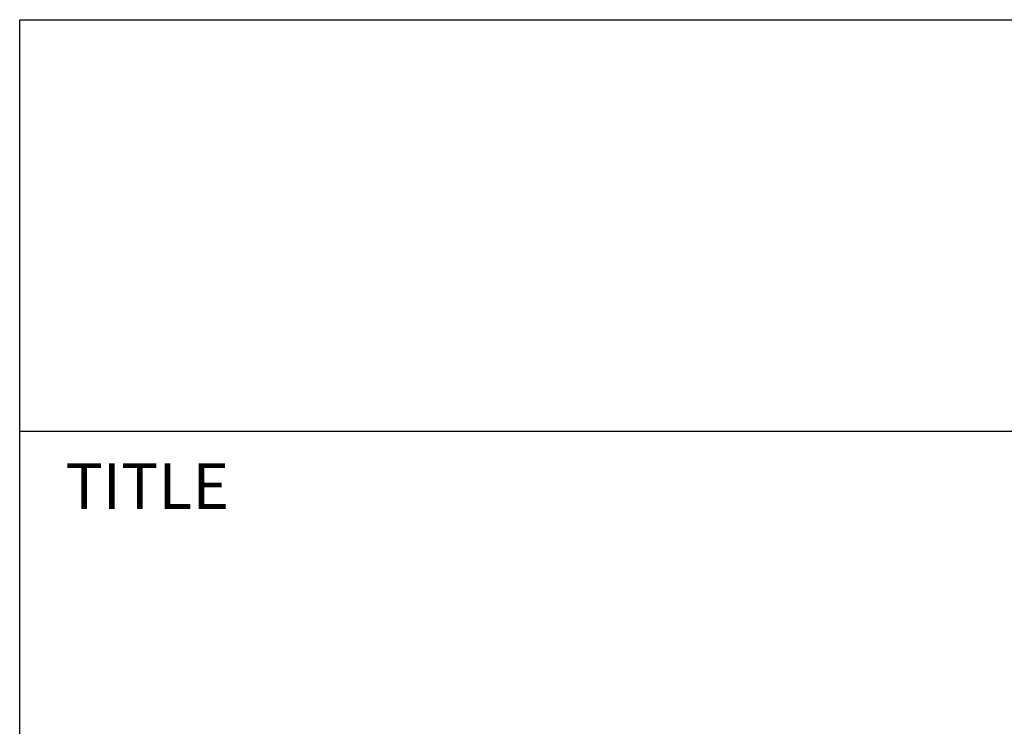
# Model space of a CAD drawing. Extents: x 0 to 70.1, y -1.4 to 44.
# Drawn here: x 61 to 63.1, y 24.3 to 25.8 of the extents above; entities that cross this region are included whole.
import ezdxf
from ezdxf.enums import TextEntityAlignment as Align

# ---------------------------------------------------------------- set-up
doc = ezdxf.new("R2010")
doc.units = 0
doc.header["$LTSCALE"] = 0.25
doc.layers.get('0').update_dxf_attribs({"linetype": 'CONTINUOUS'})
doc.layers.add('FOMAT', color=6, linetype='CONTINUOUS')
doc.styles.add('RD25', font='ROMAND.shx', dxfattribs={"height": 0.25})
doc.styles.add('ROMANS', font='ROMANS.SHX')
doc.styles.add('RS10', font='ROMANS.shx', dxfattribs={"height": 0.1})

# ---------------------------------------------------------------- blocks, each defined once
blk = doc.blocks.new('DSHEET2')
at = {"layer": 'FOMAT', "color": 6}
for p, q in [((26.965, 0.67), (26.965, 3.82)), ((26.965, 3.82), (33.34, 3.82)), ((26.965, 2.92), (33.34, 2.92))]:
    blk.add_line(p, q, dxfattribs=at)
at = {"layer": 'FOMAT', "color": 1, "style": 'ROMANS'}
blk.add_text('TITLE', height=0.1, dxfattribs=at).set_placement((27.065, 2.75))
at = {"layer": 'FOMAT', "color": 7, "style": 'RD25'}
for tag, p in [('DRAWING_NAME', (30.1525, 2.488)), ('DRAWING_NAME', (30.1525, 2.0332)), ('NUMBER', (30.69, 1.2538)), ('REV', (32.89, 1.2538))]:
    blk.add_attdef(tag, text='', height=0.25, dxfattribs=at).set_placement(p, align=Align.MIDDLE)
at = {"layer": 'FOMAT', "color": 1, "style": 'RS10'}
blk.add_attdef('XX', text='', height=0.1, dxfattribs=at).set_placement((32.9101, 0.8298), align=Align.MIDDLE)
for tag, p in [('FILE', (28.9205, 0.7811)), ('2', (32.3114, 0.7771))]:
    blk.add_attdef(tag, text='', height=0.1, dxfattribs=at).set_placement(p, align=Align.RIGHT)
blk.add_attdef('SCALE', text='', height=0.1, dxfattribs=at).set_placement((30.3066, 0.8298), align=Align.MIDDLE_LEFT)

msp = doc.modelspace()

# ---------------------------------------------------------------- block references
msp.add_blockref('DSHEET2', (34, 22))

doc.saveas('drawing.dxf')
